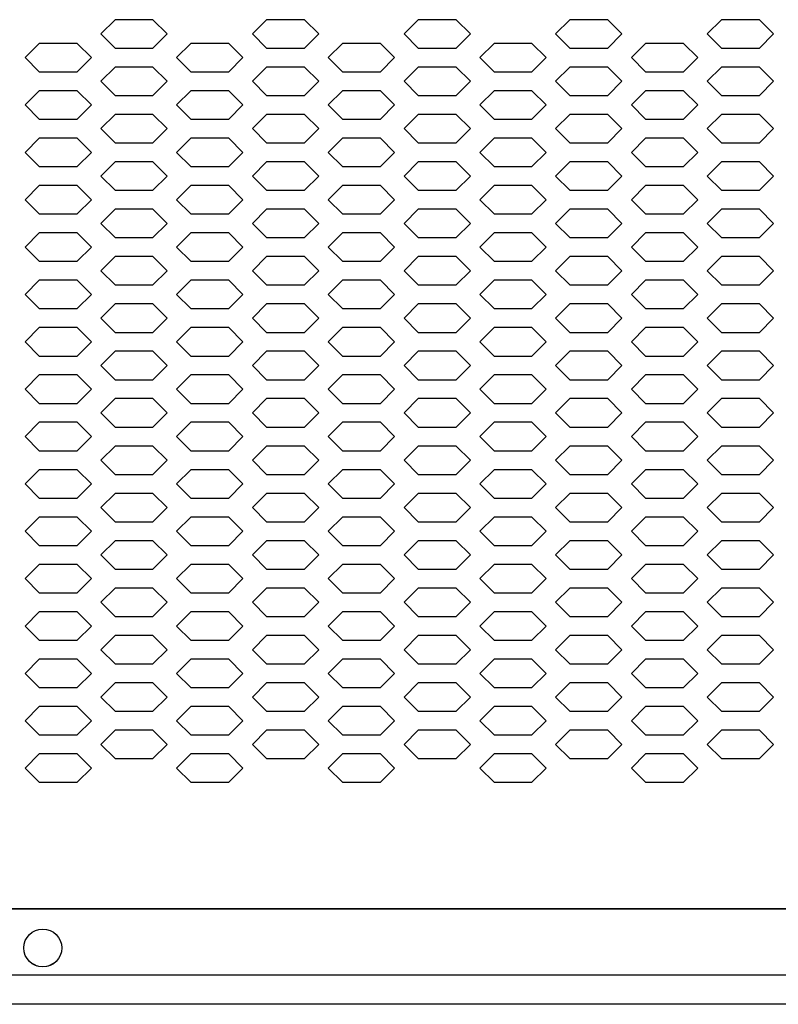
# Model space of a CAD drawing. Extents: x 36864 to 215784, y 5609 to 42115.
# Drawn here: x 208999 to 209159, y 36744 to 36952 of the extents above; entities that cross this region are included whole.
import ezdxf

# ---------------------------------------------------------------- set-up
doc = ezdxf.new("R2010")
doc.units = 0
doc.layers.get('0').update_dxf_attribs({"linetype": 'CONTINUOUS'})
for name, color, linetype in [('20_SUPERFICI', 7, 'CONTINUOUS'), ('430121921_new_view_12_BL279', 7, 'CONTINUOUS'), ('430122550_new_view_12_BL284', 7, 'CONTINUOUS'), ('454100407_new_view_12_BL540', 7, 'CONTINUOUS'), ('50220000316_new_view_12_BL311', 7, 'CONTINUOUS'), ('DISEGNO', 7, 'CONTINUOUS')]:
    doc.layers.add(name, color=color, linetype=linetype)

# ---------------------------------------------------------------- blocks, each defined once
blk = doc.blocks.new('carter-front-94')
blk.add_line((204489.24, 35764.44), (205428.94, 35764.44))
at = {"layer": '20_SUPERFICI', "color": 3, "linetype": 'Continuous'}
for p, q in [((204683.34, 35952.16), (204680.34, 35949.16)), ((204691.34, 35952.16), (204683.34, 35952.16)), ((204694.34, 35949.16), (204691.34, 35952.16)), ((204715.34, 35952.16), (204712.34, 35949.16)), ((204723.34, 35952.16), (204715.34, 35952.16)), ((204726.34, 35949.16), (204723.34, 35952.16)), ((204747.34, 35952.16), (204744.34, 35949.16)), ((204755.34, 35952.16), (204747.34, 35952.16)), ((204758.34, 35949.16), (204755.34, 35952.16)), ((204779.34, 35952.16), (204776.34, 35949.16)), ((204787.34, 35952.16), (204779.34, 35952.16)), ((204790.34, 35949.16), (204787.34, 35952.16)), ((204811.34, 35952.16), (204808.34, 35949.16)), ((204819.34, 35952.16), (204811.34, 35952.16)), ((204822.34, 35949.16), (204819.34, 35952.16)), ((204680.34, 35949.16), (204683.34, 35946.16)), ((204691.34, 35946.16), (204694.34, 35949.16)), ((204712.34, 35949.16), (204715.34, 35946.16)), ((204723.34, 35946.16), (204726.34, 35949.16)), ((204744.34, 35949.16), (204747.34, 35946.16)), ((204755.34, 35946.16), (204758.34, 35949.16)), ((204776.34, 35949.16), (204779.34, 35946.16)), ((204787.34, 35946.16), (204790.34, 35949.16)), ((204808.34, 35949.16), (204811.34, 35946.16)), ((204819.34, 35946.16), (204822.34, 35949.16)), ((204667.34, 35947.16), (204664.34, 35944.16)), ((204675.34, 35947.16), (204667.34, 35947.16)), ((204678.34, 35944.16), (204675.34, 35947.16)), ((204699.34, 35947.16), (204696.34, 35944.16)), ((204707.34, 35947.16), (204699.34, 35947.16)), ((204710.34, 35944.16), (204707.34, 35947.16)), ((204731.34, 35947.16), (204728.34, 35944.16)), ((204739.34, 35947.16), (204731.34, 35947.16)), ((204742.34, 35944.16), (204739.34, 35947.16)), ((204763.34, 35947.16), (204760.34, 35944.16)), ((204771.34, 35947.16), (204763.34, 35947.16)), ((204774.34, 35944.16), (204771.34, 35947.16)), ((204795.34, 35947.16), (204792.34, 35944.16)), ((204803.34, 35947.16), (204795.34, 35947.16)), ((204806.34, 35944.16), (204803.34, 35947.16)), ((204683.34, 35946.16), (204691.34, 35946.16)), ((204715.34, 35946.16), (204723.34, 35946.16)), ((204747.34, 35946.16), (204755.34, 35946.16)), ((204779.34, 35946.16), (204787.34, 35946.16)), ((204811.34, 35946.16), (204819.34, 35946.16)), ((204664.34, 35944.16), (204667.34, 35941.16)), ((204675.34, 35941.16), (204678.34, 35944.16)), ((204696.34, 35944.16), (204699.34, 35941.16)), ((204707.34, 35941.16), (204710.34, 35944.16)), ((204728.34, 35944.16), (204731.34, 35941.16)), ((204739.34, 35941.16), (204742.34, 35944.16)), ((204760.34, 35944.16), (204763.34, 35941.16)), ((204771.34, 35941.16), (204774.34, 35944.16)), ((204792.34, 35944.16), (204795.34, 35941.16)), ((204803.34, 35941.16), (204806.34, 35944.16)), ((204667.34, 35941.16), (204675.34, 35941.16)), ((204683.34, 35942.16), (204680.34, 35939.16)), ((204691.34, 35942.16), (204683.34, 35942.16)), ((204694.34, 35939.16), (204691.34, 35942.16)), ((204699.34, 35941.16), (204707.34, 35941.16)), ((204715.34, 35942.16), (204712.34, 35939.16)), ((204723.34, 35942.16), (204715.34, 35942.16)), ((204726.34, 35939.16), (204723.34, 35942.16)), ((204731.34, 35941.16), (204739.34, 35941.16)), ((204747.34, 35942.16), (204744.34, 35939.16)), ((204755.34, 35942.16), (204747.34, 35942.16)), ((204758.34, 35939.16), (204755.34, 35942.16)), ((204763.34, 35941.16), (204771.34, 35941.16)), ((204779.34, 35942.16), (204776.34, 35939.16)), ((204787.34, 35942.16), (204779.34, 35942.16)), ((204790.34, 35939.16), (204787.34, 35942.16)), ((204795.34, 35941.16), (204803.34, 35941.16)), ((204811.34, 35942.16), (204808.34, 35939.16)), ((204819.34, 35942.16), (204811.34, 35942.16)), ((204822.34, 35939.16), (204819.34, 35942.16)), ((204680.34, 35939.16), (204683.34, 35936.16)), ((204691.34, 35936.16), (204694.34, 35939.16)), ((204712.34, 35939.16), (204715.34, 35936.16)), ((204723.34, 35936.16), (204726.34, 35939.16)), ((204744.34, 35939.16), (204747.34, 35936.16)), ((204755.34, 35936.16), (204758.34, 35939.16)), ((204776.34, 35939.16), (204779.34, 35936.16)), ((204787.34, 35936.16), (204790.34, 35939.16)), ((204808.34, 35939.16), (204811.34, 35936.16)), ((204819.34, 35936.16), (204822.34, 35939.16)), ((204667.34, 35937.16), (204664.34, 35934.16)), ((204675.34, 35937.16), (204667.34, 35937.16)), ((204678.34, 35934.16), (204675.34, 35937.16)), ((204699.34, 35937.16), (204696.34, 35934.16)), ((204707.34, 35937.16), (204699.34, 35937.16)), ((204710.34, 35934.16), (204707.34, 35937.16)), ((204731.34, 35937.16), (204728.34, 35934.16)), ((204739.34, 35937.16), (204731.34, 35937.16)), ((204742.34, 35934.16), (204739.34, 35937.16)), ((204763.34, 35937.16), (204760.34, 35934.16)), ((204771.34, 35937.16), (204763.34, 35937.16)), ((204774.34, 35934.16), (204771.34, 35937.16)), ((204795.34, 35937.16), (204792.34, 35934.16)), ((204803.34, 35937.16), (204795.34, 35937.16)), ((204806.34, 35934.16), (204803.34, 35937.16)), ((204683.34, 35936.16), (204691.34, 35936.16)), ((204715.34, 35936.16), (204723.34, 35936.16)), ((204747.34, 35936.16), (204755.34, 35936.16)), ((204779.34, 35936.16), (204787.34, 35936.16)), ((204811.34, 35936.16), (204819.34, 35936.16)), ((204664.34, 35934.16), (204667.34, 35931.16)), ((204675.34, 35931.16), (204678.34, 35934.16)), ((204696.34, 35934.16), (204699.34, 35931.16)), ((204707.34, 35931.16), (204710.34, 35934.16)), ((204728.34, 35934.16), (204731.34, 35931.16)), ((204739.34, 35931.16), (204742.34, 35934.16)), ((204760.34, 35934.16), (204763.34, 35931.16)), ((204771.34, 35931.16), (204774.34, 35934.16)), ((204792.34, 35934.16), (204795.34, 35931.16)), ((204803.34, 35931.16), (204806.34, 35934.16)), ((204667.34, 35931.16), (204675.34, 35931.16)), ((204683.34, 35932.16), (204680.34, 35929.16)), ((204691.34, 35932.16), (204683.34, 35932.16)), ((204694.34, 35929.16), (204691.34, 35932.16)), ((204699.34, 35931.16), (204707.34, 35931.16)), ((204715.34, 35932.16), (204712.34, 35929.16)), ((204723.34, 35932.16), (204715.34, 35932.16)), ((204726.34, 35929.16), (204723.34, 35932.16)), ((204731.34, 35931.16), (204739.34, 35931.16)), ((204747.34, 35932.16), (204744.34, 35929.16)), ((204755.34, 35932.16), (204747.34, 35932.16)), ((204758.34, 35929.16), (204755.34, 35932.16)), ((204763.34, 35931.16), (204771.34, 35931.16)), ((204779.34, 35932.16), (204776.34, 35929.16)), ((204787.34, 35932.16), (204779.34, 35932.16)), ((204790.34, 35929.16), (204787.34, 35932.16)), ((204795.34, 35931.16), (204803.34, 35931.16)), ((204811.34, 35932.16), (204808.34, 35929.16)), ((204819.34, 35932.16), (204811.34, 35932.16)), ((204822.34, 35929.16), (204819.34, 35932.16)), ((204680.34, 35929.16), (204683.34, 35926.16)), ((204691.34, 35926.16), (204694.34, 35929.16)), ((204712.34, 35929.16), (204715.34, 35926.16)), ((204723.34, 35926.16), (204726.34, 35929.16)), ((204744.34, 35929.16), (204747.34, 35926.16)), ((204755.34, 35926.16), (204758.34, 35929.16)), ((204776.34, 35929.16), (204779.34, 35926.16)), ((204787.34, 35926.16), (204790.34, 35929.16)), ((204808.34, 35929.16), (204811.34, 35926.16)), ((204819.34, 35926.16), (204822.34, 35929.16)), ((204667.34, 35927.16), (204664.34, 35924.16)), ((204675.34, 35927.16), (204667.34, 35927.16)), ((204678.34, 35924.16), (204675.34, 35927.16)), ((204699.34, 35927.16), (204696.34, 35924.16)), ((204707.34, 35927.16), (204699.34, 35927.16)), ((204710.34, 35924.16), (204707.34, 35927.16)), ((204731.34, 35927.16), (204728.34, 35924.16)), ((204739.34, 35927.16), (204731.34, 35927.16)), ((204742.34, 35924.16), (204739.34, 35927.16)), ((204763.34, 35927.16), (204760.34, 35924.16)), ((204771.34, 35927.16), (204763.34, 35927.16)), ((204774.34, 35924.16), (204771.34, 35927.16)), ((204795.34, 35927.16), (204792.34, 35924.16)), ((204803.34, 35927.16), (204795.34, 35927.16)), ((204806.34, 35924.16), (204803.34, 35927.16)), ((204664.34, 35924.16), (204667.34, 35921.16)), ((204675.34, 35921.16), (204678.34, 35924.16)), ((204683.34, 35926.16), (204691.34, 35926.16)), ((204696.34, 35924.16), (204699.34, 35921.16)), ((204707.34, 35921.16), (204710.34, 35924.16)), ((204715.34, 35926.16), (204723.34, 35926.16)), ((204728.34, 35924.16), (204731.34, 35921.16)), ((204739.34, 35921.16), (204742.34, 35924.16)), ((204747.34, 35926.16), (204755.34, 35926.16)), ((204760.34, 35924.16), (204763.34, 35921.16)), ((204771.34, 35921.16), (204774.34, 35924.16)), ((204779.34, 35926.16), (204787.34, 35926.16)), ((204792.34, 35924.16), (204795.34, 35921.16)), ((204803.34, 35921.16), (204806.34, 35924.16)), ((204811.34, 35926.16), (204819.34, 35926.16)), ((204683.34, 35922.16), (204680.34, 35919.16)), ((204691.34, 35922.16), (204683.34, 35922.16)), ((204694.34, 35919.16), (204691.34, 35922.16)), ((204715.34, 35922.16), (204712.34, 35919.16)), ((204723.34, 35922.16), (204715.34, 35922.16)), ((204726.34, 35919.16), (204723.34, 35922.16)), ((204747.34, 35922.16), (204744.34, 35919.16)), ((204755.34, 35922.16), (204747.34, 35922.16)), ((204758.34, 35919.16), (204755.34, 35922.16)), ((204779.34, 35922.16), (204776.34, 35919.16)), ((204787.34, 35922.16), (204779.34, 35922.16)), ((204790.34, 35919.16), (204787.34, 35922.16)), ((204811.34, 35922.16), (204808.34, 35919.16)), ((204819.34, 35922.16), (204811.34, 35922.16)), ((204822.34, 35919.16), (204819.34, 35922.16)), ((204667.34, 35921.16), (204675.34, 35921.16)), ((204699.34, 35921.16), (204707.34, 35921.16)), ((204731.34, 35921.16), (204739.34, 35921.16)), ((204763.34, 35921.16), (204771.34, 35921.16)), ((204795.34, 35921.16), (204803.34, 35921.16)), ((204680.34, 35919.16), (204683.34, 35916.16)), ((204691.34, 35916.16), (204694.34, 35919.16)), ((204712.34, 35919.16), (204715.34, 35916.16)), ((204723.34, 35916.16), (204726.34, 35919.16)), ((204744.34, 35919.16), (204747.34, 35916.16)), ((204755.34, 35916.16), (204758.34, 35919.16)), ((204776.34, 35919.16), (204779.34, 35916.16)), ((204787.34, 35916.16), (204790.34, 35919.16)), ((204808.34, 35919.16), (204811.34, 35916.16)), ((204819.34, 35916.16), (204822.34, 35919.16)), ((204667.34, 35917.16), (204664.34, 35914.16)), ((204675.34, 35917.16), (204667.34, 35917.16)), ((204678.34, 35914.16), (204675.34, 35917.16)), ((204683.34, 35916.16), (204691.34, 35916.16)), ((204699.34, 35917.16), (204696.34, 35914.16)), ((204707.34, 35917.16), (204699.34, 35917.16)), ((204710.34, 35914.16), (204707.34, 35917.16)), ((204715.34, 35916.16), (204723.34, 35916.16)), ((204731.34, 35917.16), (204728.34, 35914.16)), ((204739.34, 35917.16), (204731.34, 35917.16)), ((204742.34, 35914.16), (204739.34, 35917.16)), ((204747.34, 35916.16), (204755.34, 35916.16)), ((204763.34, 35917.16), (204760.34, 35914.16)), ((204771.34, 35917.16), (204763.34, 35917.16)), ((204774.34, 35914.16), (204771.34, 35917.16)), ((204779.34, 35916.16), (204787.34, 35916.16)), ((204795.34, 35917.16), (204792.34, 35914.16)), ((204803.34, 35917.16), (204795.34, 35917.16)), ((204806.34, 35914.16), (204803.34, 35917.16)), ((204811.34, 35916.16), (204819.34, 35916.16)), ((204664.34, 35914.16), (204667.34, 35911.16)), ((204675.34, 35911.16), (204678.34, 35914.16)), ((204696.34, 35914.16), (204699.34, 35911.16)), ((204707.34, 35911.16), (204710.34, 35914.16)), ((204728.34, 35914.16), (204731.34, 35911.16)), ((204739.34, 35911.16), (204742.34, 35914.16)), ((204760.34, 35914.16), (204763.34, 35911.16)), ((204771.34, 35911.16), (204774.34, 35914.16)), ((204792.34, 35914.16), (204795.34, 35911.16)), ((204803.34, 35911.16), (204806.34, 35914.16)), ((204683.34, 35912.16), (204680.34, 35909.16)), ((204691.34, 35912.16), (204683.34, 35912.16)), ((204694.34, 35909.16), (204691.34, 35912.16)), ((204715.34, 35912.16), (204712.34, 35909.16)), ((204723.34, 35912.16), (204715.34, 35912.16)), ((204726.34, 35909.16), (204723.34, 35912.16)), ((204747.34, 35912.16), (204744.34, 35909.16)), ((204755.34, 35912.16), (204747.34, 35912.16)), ((204758.34, 35909.16), (204755.34, 35912.16)), ((204779.34, 35912.16), (204776.34, 35909.16)), ((204787.34, 35912.16), (204779.34, 35912.16)), ((204790.34, 35909.16), (204787.34, 35912.16)), ((204811.34, 35912.16), (204808.34, 35909.16)), ((204819.34, 35912.16), (204811.34, 35912.16)), ((204822.34, 35909.16), (204819.34, 35912.16)), ((204667.34, 35911.16), (204675.34, 35911.16)), ((204699.34, 35911.16), (204707.34, 35911.16)), ((204731.34, 35911.16), (204739.34, 35911.16)), ((204763.34, 35911.16), (204771.34, 35911.16)), ((204795.34, 35911.16), (204803.34, 35911.16)), ((204680.34, 35909.16), (204683.34, 35906.16)), ((204691.34, 35906.16), (204694.34, 35909.16)), ((204712.34, 35909.16), (204715.34, 35906.16)), ((204723.34, 35906.16), (204726.34, 35909.16)), ((204744.34, 35909.16), (204747.34, 35906.16)), ((204755.34, 35906.16), (204758.34, 35909.16)), ((204776.34, 35909.16), (204779.34, 35906.16)), ((204787.34, 35906.16), (204790.34, 35909.16)), ((204808.34, 35909.16), (204811.34, 35906.16)), ((204819.34, 35906.16), (204822.34, 35909.16)), ((204667.34, 35907.16), (204664.34, 35904.16)), ((204675.34, 35907.16), (204667.34, 35907.16)), ((204678.34, 35904.16), (204675.34, 35907.16)), ((204683.34, 35906.16), (204691.34, 35906.16)), ((204699.34, 35907.16), (204696.34, 35904.16)), ((204707.34, 35907.16), (204699.34, 35907.16)), ((204710.34, 35904.16), (204707.34, 35907.16)), ((204715.34, 35906.16), (204723.34, 35906.16)), ((204731.34, 35907.16), (204728.34, 35904.16)), ((204739.34, 35907.16), (204731.34, 35907.16)), ((204742.34, 35904.16), (204739.34, 35907.16)), ((204747.34, 35906.16), (204755.34, 35906.16)), ((204763.34, 35907.16), (204760.34, 35904.16)), ((204771.34, 35907.16), (204763.34, 35907.16)), ((204774.34, 35904.16), (204771.34, 35907.16)), ((204779.34, 35906.16), (204787.34, 35906.16)), ((204795.34, 35907.16), (204792.34, 35904.16)), ((204803.34, 35907.16), (204795.34, 35907.16)), ((204806.34, 35904.16), (204803.34, 35907.16)), ((204811.34, 35906.16), (204819.34, 35906.16)), ((204664.34, 35904.16), (204667.34, 35901.16)), ((204675.34, 35901.16), (204678.34, 35904.16)), ((204696.34, 35904.16), (204699.34, 35901.16)), ((204707.34, 35901.16), (204710.34, 35904.16)), ((204728.34, 35904.16), (204731.34, 35901.16)), ((204739.34, 35901.16), (204742.34, 35904.16)), ((204760.34, 35904.16), (204763.34, 35901.16)), ((204771.34, 35901.16), (204774.34, 35904.16)), ((204792.34, 35904.16), (204795.34, 35901.16)), ((204803.34, 35901.16), (204806.34, 35904.16)), ((204683.34, 35902.16), (204680.34, 35899.16)), ((204691.34, 35902.16), (204683.34, 35902.16)), ((204694.34, 35899.16), (204691.34, 35902.16)), ((204715.34, 35902.16), (204712.34, 35899.16)), ((204723.34, 35902.16), (204715.34, 35902.16)), ((204726.34, 35899.16), (204723.34, 35902.16)), ((204747.34, 35902.16), (204744.34, 35899.16)), ((204755.34, 35902.16), (204747.34, 35902.16)), ((204758.34, 35899.16), (204755.34, 35902.16)), ((204779.34, 35902.16), (204776.34, 35899.16)), ((204787.34, 35902.16), (204779.34, 35902.16)), ((204790.34, 35899.16), (204787.34, 35902.16)), ((204811.34, 35902.16), (204808.34, 35899.16)), ((204819.34, 35902.16), (204811.34, 35902.16)), ((204822.34, 35899.16), (204819.34, 35902.16)), ((204667.34, 35901.16), (204675.34, 35901.16)), ((204680.34, 35899.16), (204683.34, 35896.16)), ((204691.34, 35896.16), (204694.34, 35899.16)), ((204699.34, 35901.16), (204707.34, 35901.16)), ((204712.34, 35899.16), (204715.34, 35896.16)), ((204723.34, 35896.16), (204726.34, 35899.16)), ((204731.34, 35901.16), (204739.34, 35901.16)), ((204744.34, 35899.16), (204747.34, 35896.16)), ((204755.34, 35896.16), (204758.34, 35899.16)), ((204763.34, 35901.16), (204771.34, 35901.16)), ((204776.34, 35899.16), (204779.34, 35896.16)), ((204787.34, 35896.16), (204790.34, 35899.16)), ((204795.34, 35901.16), (204803.34, 35901.16)), ((204808.34, 35899.16), (204811.34, 35896.16)), ((204819.34, 35896.16), (204822.34, 35899.16)), ((204667.34, 35897.16), (204664.34, 35894.16)), ((204675.34, 35897.16), (204667.34, 35897.16)), ((204678.34, 35894.16), (204675.34, 35897.16)), ((204699.34, 35897.16), (204696.34, 35894.16)), ((204707.34, 35897.16), (204699.34, 35897.16)), ((204710.34, 35894.16), (204707.34, 35897.16)), ((204731.34, 35897.16), (204728.34, 35894.16)), ((204739.34, 35897.16), (204731.34, 35897.16)), ((204742.34, 35894.16), (204739.34, 35897.16)), ((204763.34, 35897.16), (204760.34, 35894.16)), ((204771.34, 35897.16), (204763.34, 35897.16)), ((204774.34, 35894.16), (204771.34, 35897.16)), ((204795.34, 35897.16), (204792.34, 35894.16)), ((204803.34, 35897.16), (204795.34, 35897.16)), ((204806.34, 35894.16), (204803.34, 35897.16)), ((204683.34, 35896.16), (204691.34, 35896.16)), ((204715.34, 35896.16), (204723.34, 35896.16)), ((204747.34, 35896.16), (204755.34, 35896.16)), ((204779.34, 35896.16), (204787.34, 35896.16)), ((204811.34, 35896.16), (204819.34, 35896.16)), ((204664.34, 35894.16), (204667.34, 35891.16)), ((204675.34, 35891.16), (204678.34, 35894.16)), ((204696.34, 35894.16), (204699.34, 35891.16)), ((204707.34, 35891.16), (204710.34, 35894.16)), ((204728.34, 35894.16), (204731.34, 35891.16)), ((204739.34, 35891.16), (204742.34, 35894.16)), ((204760.34, 35894.16), (204763.34, 35891.16)), ((204771.34, 35891.16), (204774.34, 35894.16)), ((204792.34, 35894.16), (204795.34, 35891.16)), ((204803.34, 35891.16), (204806.34, 35894.16)), ((204667.34, 35891.16), (204675.34, 35891.16)), ((204683.34, 35892.16), (204680.34, 35889.16)), ((204691.34, 35892.16), (204683.34, 35892.16)), ((204694.34, 35889.16), (204691.34, 35892.16)), ((204699.34, 35891.16), (204707.34, 35891.16)), ((204715.34, 35892.16), (204712.34, 35889.16)), ((204723.34, 35892.16), (204715.34, 35892.16)), ((204726.34, 35889.16), (204723.34, 35892.16)), ((204731.34, 35891.16), (204739.34, 35891.16)), ((204747.34, 35892.16), (204744.34, 35889.16)), ((204755.34, 35892.16), (204747.34, 35892.16)), ((204758.34, 35889.16), (204755.34, 35892.16)), ((204763.34, 35891.16), (204771.34, 35891.16)), ((204779.34, 35892.16), (204776.34, 35889.16)), ((204787.34, 35892.16), (204779.34, 35892.16)), ((204790.34, 35889.16), (204787.34, 35892.16)), ((204795.34, 35891.16), (204803.34, 35891.16)), ((204811.34, 35892.16), (204808.34, 35889.16)), ((204819.34, 35892.16), (204811.34, 35892.16)), ((204822.34, 35889.16), (204819.34, 35892.16)), ((204680.34, 35889.16), (204683.34, 35886.16)), ((204691.34, 35886.16), (204694.34, 35889.16)), ((204712.34, 35889.16), (204715.34, 35886.16)), ((204723.34, 35886.16), (204726.34, 35889.16)), ((204744.34, 35889.16), (204747.34, 35886.16)), ((204755.34, 35886.16), (204758.34, 35889.16)), ((204776.34, 35889.16), (204779.34, 35886.16)), ((204787.34, 35886.16), (204790.34, 35889.16)), ((204808.34, 35889.16), (204811.34, 35886.16)), ((204819.34, 35886.16), (204822.34, 35889.16)), ((204667.34, 35887.16), (204664.34, 35884.16)), ((204675.34, 35887.16), (204667.34, 35887.16)), ((204678.34, 35884.16), (204675.34, 35887.16)), ((204699.34, 35887.16), (204696.34, 35884.16)), ((204707.34, 35887.16), (204699.34, 35887.16)), ((204710.34, 35884.16), (204707.34, 35887.16)), ((204731.34, 35887.16), (204728.34, 35884.16)), ((204739.34, 35887.16), (204731.34, 35887.16)), ((204742.34, 35884.16), (204739.34, 35887.16)), ((204763.34, 35887.16), (204760.34, 35884.16)), ((204771.34, 35887.16), (204763.34, 35887.16)), ((204774.34, 35884.16), (204771.34, 35887.16)), ((204795.34, 35887.16), (204792.34, 35884.16)), ((204803.34, 35887.16), (204795.34, 35887.16)), ((204806.34, 35884.16), (204803.34, 35887.16)), ((204683.34, 35886.16), (204691.34, 35886.16)), ((204715.34, 35886.16), (204723.34, 35886.16)), ((204747.34, 35886.16), (204755.34, 35886.16)), ((204779.34, 35886.16), (204787.34, 35886.16)), ((204811.34, 35886.16), (204819.34, 35886.16)), ((204664.34, 35884.16), (204667.34, 35881.16)), ((204675.34, 35881.16), (204678.34, 35884.16)), ((204696.34, 35884.16), (204699.34, 35881.16)), ((204707.34, 35881.16), (204710.34, 35884.16)), ((204728.34, 35884.16), (204731.34, 35881.16)), ((204739.34, 35881.16), (204742.34, 35884.16)), ((204760.34, 35884.16), (204763.34, 35881.16)), ((204771.34, 35881.16), (204774.34, 35884.16)), ((204792.34, 35884.16), (204795.34, 35881.16)), ((204803.34, 35881.16), (204806.34, 35884.16)), ((204667.34, 35881.16), (204675.34, 35881.16)), ((204683.34, 35882.16), (204680.34, 35879.16)), ((204691.34, 35882.16), (204683.34, 35882.16)), ((204694.34, 35879.16), (204691.34, 35882.16)), ((204699.34, 35881.16), (204707.34, 35881.16)), ((204715.34, 35882.16), (204712.34, 35879.16)), ((204723.34, 35882.16), (204715.34, 35882.16)), ((204726.34, 35879.16), (204723.34, 35882.16)), ((204731.34, 35881.16), (204739.34, 35881.16)), ((204747.34, 35882.16), (204744.34, 35879.16)), ((204755.34, 35882.16), (204747.34, 35882.16)), ((204758.34, 35879.16), (204755.34, 35882.16)), ((204763.34, 35881.16), (204771.34, 35881.16)), ((204779.34, 35882.16), (204776.34, 35879.16)), ((204787.34, 35882.16), (204779.34, 35882.16)), ((204790.34, 35879.16), (204787.34, 35882.16)), ((204795.34, 35881.16), (204803.34, 35881.16)), ((204811.34, 35882.16), (204808.34, 35879.16)), ((204819.34, 35882.16), (204811.34, 35882.16)), ((204822.34, 35879.16), (204819.34, 35882.16)), ((204680.34, 35879.16), (204683.34, 35876.16)), ((204691.34, 35876.16), (204694.34, 35879.16)), ((204712.34, 35879.16), (204715.34, 35876.16)), ((204723.34, 35876.16), (204726.34, 35879.16)), ((204744.34, 35879.16), (204747.34, 35876.16)), ((204755.34, 35876.16), (204758.34, 35879.16)), ((204776.34, 35879.16), (204779.34, 35876.16)), ((204787.34, 35876.16), (204790.34, 35879.16)), ((204808.34, 35879.16), (204811.34, 35876.16)), ((204819.34, 35876.16), (204822.34, 35879.16)), ((204667.34, 35877.16), (204664.34, 35874.16)), ((204675.34, 35877.16), (204667.34, 35877.16)), ((204678.34, 35874.16), (204675.34, 35877.16)), ((204699.34, 35877.16), (204696.34, 35874.16)), ((204707.34, 35877.16), (204699.34, 35877.16)), ((204710.34, 35874.16), (204707.34, 35877.16)), ((204731.34, 35877.16), (204728.34, 35874.16)), ((204739.34, 35877.16), (204731.34, 35877.16)), ((204742.34, 35874.16), (204739.34, 35877.16)), ((204763.34, 35877.16), (204760.34, 35874.16)), ((204771.34, 35877.16), (204763.34, 35877.16)), ((204774.34, 35874.16), (204771.34, 35877.16)), ((204795.34, 35877.16), (204792.34, 35874.16)), ((204803.34, 35877.16), (204795.34, 35877.16)), ((204806.34, 35874.16), (204803.34, 35877.16)), ((204683.34, 35876.16), (204691.34, 35876.16)), ((204715.34, 35876.16), (204723.34, 35876.16)), ((204747.34, 35876.16), (204755.34, 35876.16)), ((204779.34, 35876.16), (204787.34, 35876.16)), ((204811.34, 35876.16), (204819.34, 35876.16)), ((204664.34, 35874.16), (204667.34, 35871.16)), ((204675.34, 35871.16), (204678.34, 35874.16)), ((204683.34, 35872.16), (204680.34, 35869.16)), ((204691.34, 35872.16), (204683.34, 35872.16)), ((204694.34, 35869.16), (204691.34, 35872.16)), ((204696.34, 35874.16), (204699.34, 35871.16)), ((204707.34, 35871.16), (204710.34, 35874.16)), ((204715.34, 35872.16), (204712.34, 35869.16)), ((204723.34, 35872.16), (204715.34, 35872.16)), ((204726.34, 35869.16), (204723.34, 35872.16)), ((204728.34, 35874.16), (204731.34, 35871.16)), ((204739.34, 35871.16), (204742.34, 35874.16)), ((204747.34, 35872.16), (204744.34, 35869.16)), ((204755.34, 35872.16), (204747.34, 35872.16)), ((204758.34, 35869.16), (204755.34, 35872.16)), ((204760.34, 35874.16), (204763.34, 35871.16)), ((204771.34, 35871.16), (204774.34, 35874.16)), ((204779.34, 35872.16), (204776.34, 35869.16)), ((204787.34, 35872.16), (204779.34, 35872.16)), ((204790.34, 35869.16), (204787.34, 35872.16)), ((204792.34, 35874.16), (204795.34, 35871.16)), ((204803.34, 35871.16), (204806.34, 35874.16)), ((204811.34, 35872.16), (204808.34, 35869.16)), ((204819.34, 35872.16), (204811.34, 35872.16)), ((204822.34, 35869.16), (204819.34, 35872.16)), ((204667.34, 35871.16), (204675.34, 35871.16)), ((204699.34, 35871.16), (204707.34, 35871.16)), ((204731.34, 35871.16), (204739.34, 35871.16)), ((204763.34, 35871.16), (204771.34, 35871.16)), ((204795.34, 35871.16), (204803.34, 35871.16)), ((204680.34, 35869.16), (204683.34, 35866.16)), ((204691.34, 35866.16), (204694.34, 35869.16)), ((204712.34, 35869.16), (204715.34, 35866.16)), ((204723.34, 35866.16), (204726.34, 35869.16)), ((204744.34, 35869.16), (204747.34, 35866.16)), ((204755.34, 35866.16), (204758.34, 35869.16)), ((204776.34, 35869.16), (204779.34, 35866.16)), ((204787.34, 35866.16), (204790.34, 35869.16)), ((204808.34, 35869.16), (204811.34, 35866.16)), ((204819.34, 35866.16), (204822.34, 35869.16)), ((204667.34, 35867.16), (204664.34, 35864.16)), ((204675.34, 35867.16), (204667.34, 35867.16)), ((204678.34, 35864.16), (204675.34, 35867.16)), ((204683.34, 35866.16), (204691.34, 35866.16)), ((204699.34, 35867.16), (204696.34, 35864.16)), ((204707.34, 35867.16), (204699.34, 35867.16)), ((204710.34, 35864.16), (204707.34, 35867.16)), ((204715.34, 35866.16), (204723.34, 35866.16)), ((204731.34, 35867.16), (204728.34, 35864.16)), ((204739.34, 35867.16), (204731.34, 35867.16)), ((204742.34, 35864.16), (204739.34, 35867.16)), ((204747.34, 35866.16), (204755.34, 35866.16)), ((204763.34, 35867.16), (204760.34, 35864.16)), ((204771.34, 35867.16), (204763.34, 35867.16)), ((204774.34, 35864.16), (204771.34, 35867.16)), ((204779.34, 35866.16), (204787.34, 35866.16)), ((204795.34, 35867.16), (204792.34, 35864.16)), ((204803.34, 35867.16), (204795.34, 35867.16)), ((204806.34, 35864.16), (204803.34, 35867.16)), ((204811.34, 35866.16), (204819.34, 35866.16)), ((204664.34, 35864.16), (204667.34, 35861.16)), ((204675.34, 35861.16), (204678.34, 35864.16)), ((204696.34, 35864.16), (204699.34, 35861.16)), ((204707.34, 35861.16), (204710.34, 35864.16)), ((204728.34, 35864.16), (204731.34, 35861.16)), ((204739.34, 35861.16), (204742.34, 35864.16)), ((204760.34, 35864.16), (204763.34, 35861.16)), ((204771.34, 35861.16), (204774.34, 35864.16)), ((204792.34, 35864.16), (204795.34, 35861.16)), ((204803.34, 35861.16), (204806.34, 35864.16)), ((204683.34, 35862.16), (204680.34, 35859.16)), ((204691.34, 35862.16), (204683.34, 35862.16)), ((204694.34, 35859.16), (204691.34, 35862.16)), ((204715.34, 35862.16), (204712.34, 35859.16)), ((204723.34, 35862.16), (204715.34, 35862.16)), ((204726.34, 35859.16), (204723.34, 35862.16)), ((204747.34, 35862.16), (204744.34, 35859.16)), ((204755.34, 35862.16), (204747.34, 35862.16)), ((204758.34, 35859.16), (204755.34, 35862.16)), ((204779.34, 35862.16), (204776.34, 35859.16)), ((204787.34, 35862.16), (204779.34, 35862.16)), ((204790.34, 35859.16), (204787.34, 35862.16)), ((204811.34, 35862.16), (204808.34, 35859.16)), ((204819.34, 35862.16), (204811.34, 35862.16)), ((204822.34, 35859.16), (204819.34, 35862.16)), ((204667.34, 35861.16), (204675.34, 35861.16)), ((204699.34, 35861.16), (204707.34, 35861.16)), ((204731.34, 35861.16), (204739.34, 35861.16)), ((204763.34, 35861.16), (204771.34, 35861.16)), ((204795.34, 35861.16), (204803.34, 35861.16)), ((204680.34, 35859.16), (204683.34, 35856.16)), ((204691.34, 35856.16), (204694.34, 35859.16)), ((204712.34, 35859.16), (204715.34, 35856.16)), ((204723.34, 35856.16), (204726.34, 35859.16)), ((204744.34, 35859.16), (204747.34, 35856.16)), ((204755.34, 35856.16), (204758.34, 35859.16)), ((204776.34, 35859.16), (204779.34, 35856.16)), ((204787.34, 35856.16), (204790.34, 35859.16)), ((204808.34, 35859.16), (204811.34, 35856.16)), ((204819.34, 35856.16), (204822.34, 35859.16)), ((204667.34, 35857.16), (204664.34, 35854.16)), ((204675.34, 35857.16), (204667.34, 35857.16)), ((204678.34, 35854.16), (204675.34, 35857.16)), ((204683.34, 35856.16), (204691.34, 35856.16)), ((204699.34, 35857.16), (204696.34, 35854.16)), ((204707.34, 35857.16), (204699.34, 35857.16)), ((204710.34, 35854.16), (204707.34, 35857.16)), ((204715.34, 35856.16), (204723.34, 35856.16)), ((204731.34, 35857.16), (204728.34, 35854.16)), ((204739.34, 35857.16), (204731.34, 35857.16)), ((204742.34, 35854.16), (204739.34, 35857.16)), ((204747.34, 35856.16), (204755.34, 35856.16)), ((204763.34, 35857.16), (204760.34, 35854.16)), ((204771.34, 35857.16), (204763.34, 35857.16)), ((204774.34, 35854.16), (204771.34, 35857.16)), ((204779.34, 35856.16), (204787.34, 35856.16)), ((204795.34, 35857.16), (204792.34, 35854.16)), ((204803.34, 35857.16), (204795.34, 35857.16)), ((204806.34, 35854.16), (204803.34, 35857.16)), ((204811.34, 35856.16), (204819.34, 35856.16)), ((204664.34, 35854.16), (204667.34, 35851.16)), ((204675.34, 35851.16), (204678.34, 35854.16)), ((204696.34, 35854.16), (204699.34, 35851.16)), ((204707.34, 35851.16), (204710.34, 35854.16)), ((204728.34, 35854.16), (204731.34, 35851.16)), ((204739.34, 35851.16), (204742.34, 35854.16)), ((204760.34, 35854.16), (204763.34, 35851.16)), ((204771.34, 35851.16), (204774.34, 35854.16)), ((204792.34, 35854.16), (204795.34, 35851.16)), ((204803.34, 35851.16), (204806.34, 35854.16)), ((204683.34, 35852.16), (204680.34, 35849.16)), ((204691.34, 35852.16), (204683.34, 35852.16)), ((204694.34, 35849.16), (204691.34, 35852.16)), ((204715.34, 35852.16), (204712.34, 35849.16)), ((204723.34, 35852.16), (204715.34, 35852.16)), ((204726.34, 35849.16), (204723.34, 35852.16)), ((204747.34, 35852.16), (204744.34, 35849.16)), ((204755.34, 35852.16), (204747.34, 35852.16)), ((204758.34, 35849.16), (204755.34, 35852.16)), ((204779.34, 35852.16), (204776.34, 35849.16)), ((204787.34, 35852.16), (204779.34, 35852.16)), ((204790.34, 35849.16), (204787.34, 35852.16)), ((204811.34, 35852.16), (204808.34, 35849.16)), ((204819.34, 35852.16), (204811.34, 35852.16)), ((204822.34, 35849.16), (204819.34, 35852.16)), ((204667.34, 35851.16), (204675.34, 35851.16)), ((204699.34, 35851.16), (204707.34, 35851.16)), ((204731.34, 35851.16), (204739.34, 35851.16)), ((204763.34, 35851.16), (204771.34, 35851.16)), ((204795.34, 35851.16), (204803.34, 35851.16)), ((204680.34, 35849.16), (204683.34, 35846.16)), ((204691.34, 35846.16), (204694.34, 35849.16)), ((204712.34, 35849.16), (204715.34, 35846.16)), ((204723.34, 35846.16), (204726.34, 35849.16)), ((204744.34, 35849.16), (204747.34, 35846.16)), ((204755.34, 35846.16), (204758.34, 35849.16)), ((204776.34, 35849.16), (204779.34, 35846.16)), ((204787.34, 35846.16), (204790.34, 35849.16)), ((204808.34, 35849.16), (204811.34, 35846.16)), ((204819.34, 35846.16), (204822.34, 35849.16)), ((204667.34, 35847.16), (204664.34, 35844.16)), ((204675.34, 35847.16), (204667.34, 35847.16)), ((204678.34, 35844.16), (204675.34, 35847.16)), ((204683.34, 35846.16), (204691.34, 35846.16)), ((204699.34, 35847.16), (204696.34, 35844.16)), ((204707.34, 35847.16), (204699.34, 35847.16)), ((204710.34, 35844.16), (204707.34, 35847.16)), ((204715.34, 35846.16), (204723.34, 35846.16)), ((204731.34, 35847.16), (204728.34, 35844.16)), ((204739.34, 35847.16), (204731.34, 35847.16)), ((204742.34, 35844.16), (204739.34, 35847.16)), ((204747.34, 35846.16), (204755.34, 35846.16)), ((204763.34, 35847.16), (204760.34, 35844.16)), ((204771.34, 35847.16), (204763.34, 35847.16)), ((204774.34, 35844.16), (204771.34, 35847.16)), ((204779.34, 35846.16), (204787.34, 35846.16)), ((204795.34, 35847.16), (204792.34, 35844.16)), ((204803.34, 35847.16), (204795.34, 35847.16)), ((204806.34, 35844.16), (204803.34, 35847.16)), ((204811.34, 35846.16), (204819.34, 35846.16)), ((204664.34, 35844.16), (204667.34, 35841.16)), ((204675.34, 35841.16), (204678.34, 35844.16)), ((204696.34, 35844.16), (204699.34, 35841.16)), ((204707.34, 35841.16), (204710.34, 35844.16)), ((204728.34, 35844.16), (204731.34, 35841.16)), ((204739.34, 35841.16), (204742.34, 35844.16)), ((204760.34, 35844.16), (204763.34, 35841.16)), ((204771.34, 35841.16), (204774.34, 35844.16)), ((204792.34, 35844.16), (204795.34, 35841.16)), ((204803.34, 35841.16), (204806.34, 35844.16)), ((204667.34, 35841.16), (204675.34, 35841.16)), ((204683.34, 35842.16), (204680.34, 35839.16)), ((204691.34, 35842.16), (204683.34, 35842.16)), ((204694.34, 35839.16), (204691.34, 35842.16)), ((204699.34, 35841.16), (204707.34, 35841.16)), ((204715.34, 35842.16), (204712.34, 35839.16)), ((204723.34, 35842.16), (204715.34, 35842.16)), ((204726.34, 35839.16), (204723.34, 35842.16)), ((204731.34, 35841.16), (204739.34, 35841.16)), ((204747.34, 35842.16), (204744.34, 35839.16)), ((204755.34, 35842.16), (204747.34, 35842.16)), ((204758.34, 35839.16), (204755.34, 35842.16)), ((204763.34, 35841.16), (204771.34, 35841.16)), ((204779.34, 35842.16), (204776.34, 35839.16)), ((204787.34, 35842.16), (204779.34, 35842.16)), ((204790.34, 35839.16), (204787.34, 35842.16)), ((204795.34, 35841.16), (204803.34, 35841.16)), ((204811.34, 35842.16), (204808.34, 35839.16)), ((204819.34, 35842.16), (204811.34, 35842.16)), ((204822.34, 35839.16), (204819.34, 35842.16)), ((204680.34, 35839.16), (204683.34, 35836.16)), ((204691.34, 35836.16), (204694.34, 35839.16)), ((204712.34, 35839.16), (204715.34, 35836.16)), ((204723.34, 35836.16), (204726.34, 35839.16)), ((204744.34, 35839.16), (204747.34, 35836.16)), ((204755.34, 35836.16), (204758.34, 35839.16)), ((204776.34, 35839.16), (204779.34, 35836.16)), ((204787.34, 35836.16), (204790.34, 35839.16)), ((204808.34, 35839.16), (204811.34, 35836.16)), ((204819.34, 35836.16), (204822.34, 35839.16)), ((204667.34, 35837.16), (204664.34, 35834.16)), ((204675.34, 35837.16), (204667.34, 35837.16)), ((204678.34, 35834.16), (204675.34, 35837.16)), ((204699.34, 35837.16), (204696.34, 35834.16)), ((204707.34, 35837.16), (204699.34, 35837.16)), ((204710.34, 35834.16), (204707.34, 35837.16)), ((204731.34, 35837.16), (204728.34, 35834.16)), ((204739.34, 35837.16), (204731.34, 35837.16)), ((204742.34, 35834.16), (204739.34, 35837.16)), ((204763.34, 35837.16), (204760.34, 35834.16)), ((204771.34, 35837.16), (204763.34, 35837.16)), ((204774.34, 35834.16), (204771.34, 35837.16)), ((204795.34, 35837.16), (204792.34, 35834.16)), ((204803.34, 35837.16), (204795.34, 35837.16)), ((204806.34, 35834.16), (204803.34, 35837.16)), ((204683.34, 35836.16), (204691.34, 35836.16)), ((204715.34, 35836.16), (204723.34, 35836.16)), ((204747.34, 35836.16), (204755.34, 35836.16)), ((204779.34, 35836.16), (204787.34, 35836.16)), ((204811.34, 35836.16), (204819.34, 35836.16)), ((204664.34, 35834.16), (204667.34, 35831.16)), ((204675.34, 35831.16), (204678.34, 35834.16)), ((204696.34, 35834.16), (204699.34, 35831.16)), ((204707.34, 35831.16), (204710.34, 35834.16)), ((204728.34, 35834.16), (204731.34, 35831.16)), ((204739.34, 35831.16), (204742.34, 35834.16)), ((204760.34, 35834.16), (204763.34, 35831.16)), ((204771.34, 35831.16), (204774.34, 35834.16)), ((204792.34, 35834.16), (204795.34, 35831.16)), ((204803.34, 35831.16), (204806.34, 35834.16)), ((204667.34, 35831.16), (204675.34, 35831.16)), ((204683.34, 35832.16), (204680.34, 35829.16)), ((204691.34, 35832.16), (204683.34, 35832.16)), ((204694.34, 35829.16), (204691.34, 35832.16)), ((204699.34, 35831.16), (204707.34, 35831.16)), ((204715.34, 35832.16), (204712.34, 35829.16)), ((204723.34, 35832.16), (204715.34, 35832.16)), ((204726.34, 35829.16), (204723.34, 35832.16)), ((204731.34, 35831.16), (204739.34, 35831.16)), ((204747.34, 35832.16), (204744.34, 35829.16)), ((204755.34, 35832.16), (204747.34, 35832.16)), ((204758.34, 35829.16), (204755.34, 35832.16)), ((204763.34, 35831.16), (204771.34, 35831.16)), ((204779.34, 35832.16), (204776.34, 35829.16)), ((204787.34, 35832.16), (204779.34, 35832.16)), ((204790.34, 35829.16), (204787.34, 35832.16)), ((204795.34, 35831.16), (204803.34, 35831.16)), ((204811.34, 35832.16), (204808.34, 35829.16)), ((204819.34, 35832.16), (204811.34, 35832.16)), ((204822.34, 35829.16), (204819.34, 35832.16)), ((204680.34, 35829.16), (204683.34, 35826.16)), ((204691.34, 35826.16), (204694.34, 35829.16)), ((204712.34, 35829.16), (204715.34, 35826.16)), ((204723.34, 35826.16), (204726.34, 35829.16)), ((204744.34, 35829.16), (204747.34, 35826.16)), ((204755.34, 35826.16), (204758.34, 35829.16)), ((204776.34, 35829.16), (204779.34, 35826.16)), ((204787.34, 35826.16), (204790.34, 35829.16)), ((204808.34, 35829.16), (204811.34, 35826.16)), ((204819.34, 35826.16), (204822.34, 35829.16)), ((204667.34, 35827.16), (204664.34, 35824.16)), ((204675.34, 35827.16), (204667.34, 35827.16)), ((204678.34, 35824.16), (204675.34, 35827.16)), ((204699.34, 35827.16), (204696.34, 35824.16)), ((204707.34, 35827.16), (204699.34, 35827.16)), ((204710.34, 35824.16), (204707.34, 35827.16)), ((204731.34, 35827.16), (204728.34, 35824.16)), ((204739.34, 35827.16), (204731.34, 35827.16)), ((204742.34, 35824.16), (204739.34, 35827.16)), ((204763.34, 35827.16), (204760.34, 35824.16)), ((204771.34, 35827.16), (204763.34, 35827.16)), ((204774.34, 35824.16), (204771.34, 35827.16)), ((204795.34, 35827.16), (204792.34, 35824.16)), ((204803.34, 35827.16), (204795.34, 35827.16)), ((204806.34, 35824.16), (204803.34, 35827.16)), ((204683.34, 35826.16), (204691.34, 35826.16)), ((204715.34, 35826.16), (204723.34, 35826.16)), ((204747.34, 35826.16), (204755.34, 35826.16)), ((204779.34, 35826.16), (204787.34, 35826.16)), ((204811.34, 35826.16), (204819.34, 35826.16)), ((204664.34, 35824.16), (204667.34, 35821.16)), ((204675.34, 35821.16), (204678.34, 35824.16)), ((204696.34, 35824.16), (204699.34, 35821.16)), ((204707.34, 35821.16), (204710.34, 35824.16)), ((204728.34, 35824.16), (204731.34, 35821.16)), ((204739.34, 35821.16), (204742.34, 35824.16)), ((204760.34, 35824.16), (204763.34, 35821.16)), ((204771.34, 35821.16), (204774.34, 35824.16)), ((204792.34, 35824.16), (204795.34, 35821.16)), ((204803.34, 35821.16), (204806.34, 35824.16)), ((204667.34, 35821.16), (204675.34, 35821.16)), ((204683.34, 35822.16), (204680.34, 35819.16)), ((204691.34, 35822.16), (204683.34, 35822.16)), ((204694.34, 35819.16), (204691.34, 35822.16)), ((204699.34, 35821.16), (204707.34, 35821.16)), ((204715.34, 35822.16), (204712.34, 35819.16)), ((204723.34, 35822.16), (204715.34, 35822.16)), ((204726.34, 35819.16), (204723.34, 35822.16)), ((204731.34, 35821.16), (204739.34, 35821.16)), ((204747.34, 35822.16), (204744.34, 35819.16)), ((204755.34, 35822.16), (204747.34, 35822.16)), ((204758.34, 35819.16), (204755.34, 35822.16)), ((204763.34, 35821.16), (204771.34, 35821.16)), ((204779.34, 35822.16), (204776.34, 35819.16)), ((204787.34, 35822.16), (204779.34, 35822.16)), ((204790.34, 35819.16), (204787.34, 35822.16)), ((204795.34, 35821.16), (204803.34, 35821.16)), ((204811.34, 35822.16), (204808.34, 35819.16)), ((204819.34, 35822.16), (204811.34, 35822.16)), ((204822.34, 35819.16), (204819.34, 35822.16)), ((204680.34, 35819.16), (204683.34, 35816.16)), ((204691.34, 35816.16), (204694.34, 35819.16)), ((204712.34, 35819.16), (204715.34, 35816.16)), ((204723.34, 35816.16), (204726.34, 35819.16)), ((204744.34, 35819.16), (204747.34, 35816.16)), ((204755.34, 35816.16), (204758.34, 35819.16)), ((204776.34, 35819.16), (204779.34, 35816.16)), ((204787.34, 35816.16), (204790.34, 35819.16)), ((204808.34, 35819.16), (204811.34, 35816.16)), ((204819.34, 35816.16), (204822.34, 35819.16)), ((204667.34, 35817.16), (204664.34, 35814.16)), ((204675.34, 35817.16), (204667.34, 35817.16)), ((204678.34, 35814.16), (204675.34, 35817.16)), ((204683.34, 35816.16), (204691.34, 35816.16)), ((204699.34, 35817.16), (204696.34, 35814.16)), ((204707.34, 35817.16), (204699.34, 35817.16)), ((204710.34, 35814.16), (204707.34, 35817.16)), ((204715.34, 35816.16), (204723.34, 35816.16)), ((204731.34, 35817.16), (204728.34, 35814.16)), ((204739.34, 35817.16), (204731.34, 35817.16)), ((204742.34, 35814.16), (204739.34, 35817.16)), ((204747.34, 35816.16), (204755.34, 35816.16)), ((204763.34, 35817.16), (204760.34, 35814.16)), ((204771.34, 35817.16), (204763.34, 35817.16)), ((204774.34, 35814.16), (204771.34, 35817.16)), ((204779.34, 35816.16), (204787.34, 35816.16)), ((204795.34, 35817.16), (204792.34, 35814.16)), ((204803.34, 35817.16), (204795.34, 35817.16)), ((204806.34, 35814.16), (204803.34, 35817.16)), ((204811.34, 35816.16), (204819.34, 35816.16)), ((204664.34, 35814.16), (204667.34, 35811.16)), ((204675.34, 35811.16), (204678.34, 35814.16)), ((204696.34, 35814.16), (204699.34, 35811.16)), ((204707.34, 35811.16), (204710.34, 35814.16)), ((204728.34, 35814.16), (204731.34, 35811.16)), ((204739.34, 35811.16), (204742.34, 35814.16)), ((204760.34, 35814.16), (204763.34, 35811.16)), ((204771.34, 35811.16), (204774.34, 35814.16)), ((204792.34, 35814.16), (204795.34, 35811.16)), ((204803.34, 35811.16), (204806.34, 35814.16)), ((204683.34, 35812.16), (204680.34, 35809.16)), ((204691.34, 35812.16), (204683.34, 35812.16)), ((204694.34, 35809.16), (204691.34, 35812.16)), ((204715.34, 35812.16), (204712.34, 35809.16)), ((204723.34, 35812.16), (204715.34, 35812.16)), ((204726.34, 35809.16), (204723.34, 35812.16)), ((204747.34, 35812.16), (204744.34, 35809.16)), ((204755.34, 35812.16), (204747.34, 35812.16)), ((204758.34, 35809.16), (204755.34, 35812.16)), ((204779.34, 35812.16), (204776.34, 35809.16)), ((204787.34, 35812.16), (204779.34, 35812.16)), ((204790.34, 35809.16), (204787.34, 35812.16)), ((204811.34, 35812.16), (204808.34, 35809.16)), ((204819.34, 35812.16), (204811.34, 35812.16)), ((204822.34, 35809.16), (204819.34, 35812.16)), ((204667.34, 35811.16), (204675.34, 35811.16)), ((204699.34, 35811.16), (204707.34, 35811.16)), ((204731.34, 35811.16), (204739.34, 35811.16)), ((204763.34, 35811.16), (204771.34, 35811.16)), ((204795.34, 35811.16), (204803.34, 35811.16)), ((204680.34, 35809.16), (204683.34, 35806.16)), ((204691.34, 35806.16), (204694.34, 35809.16)), ((204712.34, 35809.16), (204715.34, 35806.16)), ((204723.34, 35806.16), (204726.34, 35809.16)), ((204744.34, 35809.16), (204747.34, 35806.16)), ((204755.34, 35806.16), (204758.34, 35809.16)), ((204776.34, 35809.16), (204779.34, 35806.16)), ((204787.34, 35806.16), (204790.34, 35809.16)), ((204808.34, 35809.16), (204811.34, 35806.16)), ((204819.34, 35806.16), (204822.34, 35809.16)), ((204667.34, 35807.16), (204664.34, 35804.16)), ((204675.34, 35807.16), (204667.34, 35807.16)), ((204678.34, 35804.16), (204675.34, 35807.16)), ((204683.34, 35806.16), (204691.34, 35806.16)), ((204699.34, 35807.16), (204696.34, 35804.16)), ((204707.34, 35807.16), (204699.34, 35807.16)), ((204710.34, 35804.16), (204707.34, 35807.16)), ((204715.34, 35806.16), (204723.34, 35806.16)), ((204731.34, 35807.16), (204728.34, 35804.16)), ((204739.34, 35807.16), (204731.34, 35807.16)), ((204742.34, 35804.16), (204739.34, 35807.16)), ((204747.34, 35806.16), (204755.34, 35806.16)), ((204763.34, 35807.16), (204760.34, 35804.16)), ((204771.34, 35807.16), (204763.34, 35807.16)), ((204774.34, 35804.16), (204771.34, 35807.16)), ((204779.34, 35806.16), (204787.34, 35806.16)), ((204795.34, 35807.16), (204792.34, 35804.16)), ((204803.34, 35807.16), (204795.34, 35807.16)), ((204806.34, 35804.16), (204803.34, 35807.16)), ((204811.34, 35806.16), (204819.34, 35806.16)), ((204664.34, 35804.16), (204667.34, 35801.16)), ((204675.34, 35801.16), (204678.34, 35804.16)), ((204696.34, 35804.16), (204699.34, 35801.16)), ((204707.34, 35801.16), (204710.34, 35804.16)), ((204728.34, 35804.16), (204731.34, 35801.16)), ((204739.34, 35801.16), (204742.34, 35804.16)), ((204760.34, 35804.16), (204763.34, 35801.16)), ((204771.34, 35801.16), (204774.34, 35804.16)), ((204792.34, 35804.16), (204795.34, 35801.16)), ((204803.34, 35801.16), (204806.34, 35804.16)), ((204683.34, 35802.16), (204680.34, 35799.16)), ((204691.34, 35802.16), (204683.34, 35802.16)), ((204694.34, 35799.16), (204691.34, 35802.16)), ((204715.34, 35802.16), (204712.34, 35799.16)), ((204723.34, 35802.16), (204715.34, 35802.16)), ((204726.34, 35799.16), (204723.34, 35802.16)), ((204747.34, 35802.16), (204744.34, 35799.16)), ((204755.34, 35802.16), (204747.34, 35802.16)), ((204758.34, 35799.16), (204755.34, 35802.16)), ((204779.34, 35802.16), (204776.34, 35799.16)), ((204787.34, 35802.16), (204779.34, 35802.16)), ((204790.34, 35799.16), (204787.34, 35802.16)), ((204811.34, 35802.16), (204808.34, 35799.16)), ((204819.34, 35802.16), (204811.34, 35802.16)), ((204822.34, 35799.16), (204819.34, 35802.16)), ((204667.34, 35801.16), (204675.34, 35801.16)), ((204699.34, 35801.16), (204707.34, 35801.16)), ((204731.34, 35801.16), (204739.34, 35801.16)), ((204763.34, 35801.16), (204771.34, 35801.16)), ((204795.34, 35801.16), (204803.34, 35801.16)), ((204680.34, 35799.16), (204683.34, 35796.16)), ((204691.34, 35796.16), (204694.34, 35799.16)), ((204712.34, 35799.16), (204715.34, 35796.16)), ((204723.34, 35796.16), (204726.34, 35799.16)), ((204744.34, 35799.16), (204747.34, 35796.16)), ((204755.34, 35796.16), (204758.34, 35799.16)), ((204776.34, 35799.16), (204779.34, 35796.16)), ((204787.34, 35796.16), (204790.34, 35799.16)), ((204808.34, 35799.16), (204811.34, 35796.16)), ((204819.34, 35796.16), (204822.34, 35799.16)), ((204667.34, 35797.16), (204664.34, 35794.16)), ((204675.34, 35797.16), (204667.34, 35797.16)), ((204678.34, 35794.16), (204675.34, 35797.16)), ((204683.34, 35796.16), (204691.34, 35796.16)), ((204699.34, 35797.16), (204696.34, 35794.16)), ((204707.34, 35797.16), (204699.34, 35797.16)), ((204710.34, 35794.16), (204707.34, 35797.16)), ((204715.34, 35796.16), (204723.34, 35796.16)), ((204731.34, 35797.16), (204728.34, 35794.16)), ((204739.34, 35797.16), (204731.34, 35797.16)), ((204742.34, 35794.16), (204739.34, 35797.16)), ((204747.34, 35796.16), (204755.34, 35796.16)), ((204763.34, 35797.16), (204760.34, 35794.16)), ((204771.34, 35797.16), (204763.34, 35797.16)), ((204774.34, 35794.16), (204771.34, 35797.16)), ((204779.34, 35796.16), (204787.34, 35796.16)), ((204795.34, 35797.16), (204792.34, 35794.16)), ((204803.34, 35797.16), (204795.34, 35797.16)), ((204806.34, 35794.16), (204803.34, 35797.16)), ((204811.34, 35796.16), (204819.34, 35796.16)), ((204664.34, 35794.16), (204667.34, 35791.16)), ((204675.34, 35791.16), (204678.34, 35794.16)), ((204696.34, 35794.16), (204699.34, 35791.16)), ((204707.34, 35791.16), (204710.34, 35794.16)), ((204728.34, 35794.16), (204731.34, 35791.16)), ((204739.34, 35791.16), (204742.34, 35794.16)), ((204760.34, 35794.16), (204763.34, 35791.16)), ((204771.34, 35791.16), (204774.34, 35794.16)), ((204792.34, 35794.16), (204795.34, 35791.16)), ((204803.34, 35791.16), (204806.34, 35794.16)), ((204667.34, 35791.16), (204675.34, 35791.16)), ((204699.34, 35791.16), (204707.34, 35791.16)), ((204731.34, 35791.16), (204739.34, 35791.16)), ((204763.34, 35791.16), (204771.34, 35791.16)), ((204795.34, 35791.16), (204803.34, 35791.16))]:
    blk.add_line(p, q, dxfattribs=at)

msp = doc.modelspace()

# ---------------------------------------------------------------- linework, layer by layer
at = {"layer": '430121921_new_view_12_BL279', "color": 7, "linetype": 'Continuous'}
msp.add_line((209675.94, 36744.29), (207970.44, 36744.29), dxfattribs=at)
at = {"layer": '430122550_new_view_12_BL284', "color": 7, "linetype": 'Continuous'}
msp.add_line((209764.04, 36764.44), (207882.34, 36764.44), dxfattribs=at)
msp.add_circle((209003.69, 36756.19), 4, dxfattribs=at)
at = {"layer": '454100407_new_view_12_BL540', "color": 7, "linetype": 'Continuous'}
msp.add_line((209761.04, 36750.44), (207885.34, 36750.44), dxfattribs=at)
at = {"layer": '50220000316_new_view_12_BL311', "color": 7, "linetype": 'Continuous'}
for p, q in [((209001.02, 36753.21), (209002.45, 36752.39)), ((209004.93, 36752.39), (209006.36, 36753.21))]:
    msp.add_line(p, q, dxfattribs=at)

# ---------------------------------------------------------------- block references
at = {"layer": 'DISEGNO'}
msp.add_blockref('carter-front-94', (4335.6, 1000), dxfattribs=at)

doc.saveas('drawing.dxf')
